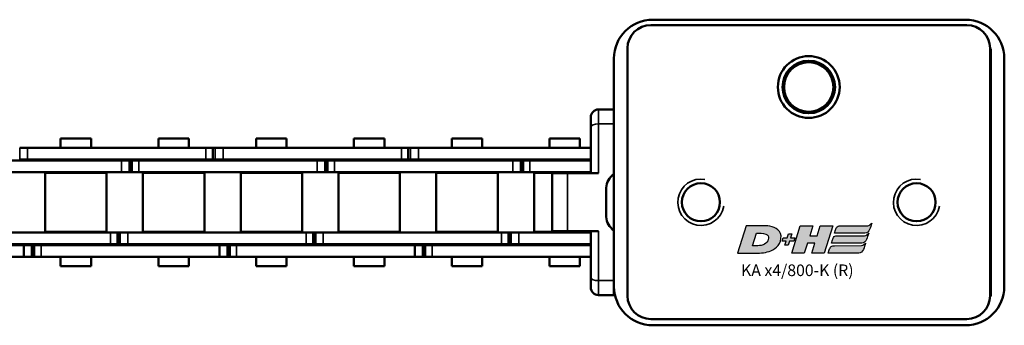
# Model space of a CAD drawing. Extents: x -3814 to 1221, y -7167 to -374.
# Drawn here: x -2673 to -2545, y -2176 to -2137 of the extents above; entities that cross this region are included whole.
import ezdxf

# ---------------------------------------------------------------- set-up
doc = ezdxf.new("R2010")
doc.units = 0
doc.layers.get('0').update_dxf_attribs({"lineweight": 25})
doc.layers.add('DH_LOGO', color=1, linetype='Continuous')
doc.layers.add('DH_SCHRIFT', color=2, linetype='Continuous')
doc.layers.add('Sichtbar (ISO)', color=7, linetype='Continuous', lineweight=50)
doc.layers.add('Sichtbar schmal (ISO)', color=3, linetype='Continuous', lineweight=35)
doc.styles.get("Standard").update_dxf_attribs({"font": 'monotxt.shx'})

# ---------------------------------------------------------------- blocks, each defined once
blk = doc.blocks.new('Führung   (SR)')
at = {"layer": 'Sichtbar (ISO)'}
for p, q in [((-3.75, 8), (3.75, 8)), ((-3.75, 2), (-3.75, 6)), ((3.75, 2), (3.75, 6)), ((-11, 3), (-9.75, 3)), ((-9.75, 3), (-3.75, 3)), ((3.75, 3), (9.75, 3)), ((9.75, 3), (11, 3)), ((-12, 2), (-12, 0)), ((12, 2), (12, 0)), ((12, 0), (-12, 0))]:
    blk.add_line(p, q, dxfattribs=at)
for centre, start, end in [((-11, 2), 90, 180), ((11, 2), 0, 90)]:
    blk.add_arc(centre, 1, start, end, dxfattribs=at)
for points, knots in [([(-3.75, 8), (-3.75, 8), (-3.75, 7.94), (-3.75, 7.75), (-3.75, 7.59), (-3.75, 7.24), (-3.75, 6.99), (-3.75, 6.54), (-3.75, 6.25), (-3.75, 6)], [0.8938129, 0.8938129, 0.8938129, 0.8938129, 0.9689484, 0.9689484, 1.0436107, 1.0436107, 1.1177864, 1.1177864, 1.1915929, 1.1915929, 1.1915929, 1.1915929]), ([(3.75, 6), (3.75, 6.25), (3.75, 6.54), (3.75, 6.99), (3.75, 7.24), (3.75, 7.59), (3.75, 7.75), (3.75, 7.94), (3.75, 8), (3.75, 8)], [1.1915929, 1.1915929, 1.1915929, 1.1915929, 1.2653993, 1.2653993, 1.339575, 1.339575, 1.4142373, 1.4142373, 1.4893728, 1.4893728, 1.4893728, 1.4893728])]:
    blk.add_open_spline(points, degree=3, knots=knots, dxfattribs=at)
at = {"layer": 'Sichtbar schmal (ISO)'}
for p, q in [((3.75, 6), (-3.75, 6)), ((-10.12, 2), (-12, 2)), ((-3.75, 2), (-10.12, 2)), ((-10.12, 2), (-10.12, 0)), ((10.13, 2), (3.75, 2)), ((12, 2), (10.13, 2)), ((10.13, 2), (10.13, 0))]:
    blk.add_line(p, q, dxfattribs=at)
for centre, start_param, end_param in [((-9.75, 2), 0, 1.570796), ((9.75, 2), 4.712389, 6.283185)]:
    blk.add_ellipse(centre, major_axis=(0, 1), ratio=0.375, start_param=start_param, end_param=end_param, dxfattribs=at)
blk = doc.blocks.new('KA-K_Tube783  (SR)')
at = {"layer": 'Sichtbar (ISO)'}
for p, q in [((-5.72, 51.5), (-1.98, 51.5)), ((-14.75, 50.5), (14.75, 50.5)), ((-16, 48.75), (-15.95, 48.75)), ((-16, 48.75), (-16, 48.75)), ((16.05, 48.75), (-15.95, 48.75)), ((-19.75, 5), (-19.75, 45.5)), ((-18.95, 45.75), (-18.95, 4.85)), ((19.05, 45.75), (19.05, 4.85)), ((19.75, 45.5), (19.75, 5)), ((-16, 1.75), (-16, 1.85)), ((16, 1.75), (-16, 1.75)), ((-15.95, 1.85), (16.05, 1.85)), ((16, 1.85), (16, 1.75)), ((14.75, 0), (-14.75, 0))]:
    blk.add_line(p, q, dxfattribs=at)
for centre, radius in [((-3.85, 39.25), 2.46), ((11.05, 25.3), 4), ((11.05, 25.3), 3.4), ((11.05, 25.3), 3.2), ((-3.85, 11.35), 2.46)]:
    blk.add_circle(centre, radius, dxfattribs=at)
for centre, radius, start, end in [((-5.72, 49.5), 2, 90, 150), ((-1.98, 49.5), 2, 30, 90), ((-14.75, 45.5), 5, 90, 180), ((14.75, 45.5), 5, 0, 90), ((-15.95, 45.75), 3, 90, 180), ((16.05, 45.75), 3, 0, 90), ((11.05, 25.3), 3.23, 21.8016, 158.1984), ((7.55, 25.3), 1.05, 72.2472, 75.8845), ((7.55, 25.3), 1.3, 66.009, 74.8386), ((14.55, 25.3), 1.3, 105.1614, 113.991), ((14.55, 25.3), 1.05, 104.1155, 107.7528), ((7.55, 25.3), 1.05, 284.1155, 287.7528), ((14.55, 25.3), 1.05, 252.2472, 255.8845), ((7.55, 25.3), 1.3, 285.1614, 293.991), ((11.05, 25.3), 3.23, 201.8016, 338.1984), ((14.55, 25.3), 1.3, 246.009, 254.8386), ((-14.75, 5), 5, 180, 270), ((-15.95, 4.85), 3, 180, 270), ((14.75, 5), 5, 270, 0), ((16.05, 4.85), 3, 270, 0)]:
    blk.add_arc(centre, radius, start, end, dxfattribs=at)
for points in [[(7.8, 26.3), (7.87, 26.3), (7.94, 26.3), (8.01, 26.3)], [(14.09, 26.3), (14.17, 26.3), (14.24, 26.3), (14.3, 26.3)], [(8.01, 24.3), (7.94, 24.3), (7.87, 24.3), (7.8, 24.3)], [(14.3, 24.3), (14.24, 24.3), (14.17, 24.3), (14.09, 24.3)]]:
    blk.add_open_spline(points, degree=3, dxfattribs=at)
at = {"layer": 'Sichtbar schmal (ISO)'}
for centre in [(-3.85, 39.25), (-3.85, 11.35)]:
    blk.add_arc(centre, 3, 350, 260, dxfattribs=at)
for points in [[(7.8, 24.3), (7.87, 24.3), (7.94, 24.3), (8.01, 24.3)], [(14.3, 24.3), (14.24, 24.3), (14.17, 24.3), (14.09, 24.3)]]:
    blk.add_open_spline(points, degree=3, dxfattribs=at)
blk = doc.blocks.new('TYPBEZEICHNUNG_R')
at = {"layer": 'DH_LOGO'}
h = blk.add_hatch(color=256, dxfattribs=at)
edge = h.paths.add_edge_path()
edge.add_spline(control_points=[(12.54, 2.57), (12.54, 2.57), (16.48, 2.58), (16.48, 2.58)], knot_values=[0.875, 0.875, 0.875, 0.875, 1, 1, 1, 1], degree=3, periodic=0)
edge.add_spline(control_points=[(16.48, 2.58), (16.78, 2.58), (16.96, 2.79), (17.08, 3.05)], knot_values=[0.75, 0.75, 0.75, 0.75, 0.875, 0.875, 0.875, 0.875], degree=3, periodic=0)
edge.add_spline(control_points=[(17.08, 3.05), (17.2, 3.3), (17.28, 3.59), (17.37, 3.87)], knot_values=[0.625, 0.625, 0.625, 0.625, 0.75, 0.75, 0.75, 0.75], degree=3, periodic=0)
edge.add_spline(control_points=[(17.37, 3.87), (17.22, 3.75), (17.06, 3.55), (16.85, 3.54)], knot_values=[0.5, 0.5, 0.5, 0.5, 0.625, 0.625, 0.625, 0.625], degree=3, periodic=0)
edge.add_spline(control_points=[(16.85, 3.54), (16.85, 3.54), (13.35, 3.54), (13.35, 3.54)], knot_values=[0.375, 0.375, 0.375, 0.375, 0.5, 0.5, 0.5, 0.5], degree=3, periodic=0)
edge.add_spline(control_points=[(13.35, 3.54), (13.24, 3.54), (13.03, 3.51), (12.91, 3.41)], knot_values=[0.25, 0.25, 0.25, 0.25, 0.375, 0.375, 0.375, 0.375], degree=3, periodic=0)
edge.add_spline(control_points=[(12.91, 3.41), (12.79, 3.31), (12.72, 3.15), (12.68, 3)], knot_values=[0.125, 0.125, 0.125, 0.125, 0.25, 0.25, 0.25, 0.25], degree=3, periodic=0)
edge.add_spline(control_points=[(12.68, 3), (12.68, 3), (12.54, 2.57), (12.54, 2.57)], knot_values=[0, 0, 0, 0, 0.125, 0.125, 0.125, 0.125], degree=3, periodic=0)
h = blk.add_hatch(color=256, dxfattribs=at)
edge = h.paths.add_edge_path()
edge.add_spline(control_points=[(5.43, 1.25), (5.63, 1.65), (5.71, 2.13), (5.56, 2.55)], knot_values=[0.375, 0.375, 0.375, 0.375, 0.5, 0.5, 0.5, 0.5], degree=3, periodic=0)
edge.add_spline(control_points=[(5.56, 2.55), (5.23, 3.29), (4.36, 3.5), (3.62, 3.54)], knot_values=[0.5, 0.5, 0.5, 0.5, 0.625, 0.625, 0.625, 0.625], degree=3, periodic=0)
edge.add_spline(control_points=[(3.62, 3.54), (3.62, 3.54), (3.53, 3.54), (3.53, 3.54)], knot_values=[0.625, 0.625, 0.625, 0.625, 0.75, 0.75, 0.75, 0.75], degree=3, periodic=0)
edge.add_spline(control_points=[(3.53, 3.54), (3.53, 3.54), (1.1, 3.54), (1.1, 3.54)], knot_values=[0.75, 0.75, 0.75, 0.75, 0.875, 0.875, 0.875, 0.875], degree=3, periodic=0)
edge.add_spline(control_points=[(1.1, 3.54), (1.1, 3.54), (0, 0), (0, 0)], knot_values=[0.875, 0.875, 0.875, 0.875, 1, 1, 1, 1], degree=3, periodic=0)
edge.add_spline(control_points=[(0, 0), (0, 0), (2.61, 0), (2.61, 0)], knot_values=[0, 0, 0, 0, 0.125, 0.125, 0.125, 0.125], degree=3, periodic=0)
edge.add_spline(control_points=[(2.61, 0), (3.3, 0.01), (3.95, 0.1), (4.56, 0.42)], knot_values=[0.125, 0.125, 0.125, 0.125, 0.25, 0.25, 0.25, 0.25], degree=3, periodic=0)
edge.add_spline(control_points=[(4.56, 0.42), (4.93, 0.64), (5.22, 0.87), (5.43, 1.25)], knot_values=[0.25, 0.25, 0.25, 0.25, 0.375, 0.375, 0.375, 0.375], degree=3, periodic=0)
edge = h.paths.add_edge_path(flags=16)
edge.add_spline(control_points=[(3.67, 2.47), (4.21, 2.21), (4.04, 1.63), (3.68, 1.29)], knot_values=[0.25, 0.25, 0.25, 0.25, 0.5, 0.5, 0.5, 0.5], degree=3, periodic=0)
edge.add_spline(control_points=[(3.68, 1.29), (3.24, 0.87), (2.49, 0.96), (1.93, 0.96)], knot_values=[0.5, 0.5, 0.5, 0.5, 0.75, 0.75, 0.75, 0.75], degree=3, periodic=0)
edge.add_spline(control_points=[(1.93, 0.96), (1.93, 0.96), (2.44, 2.58), (2.44, 2.58)], knot_values=[0.75, 0.75, 0.75, 0.75, 1, 1, 1, 1], degree=3, periodic=0)
edge.add_spline(control_points=[(2.44, 2.58), (2.82, 2.58), (3.31, 2.62), (3.67, 2.47)], knot_values=[0, 0, 0, 0, 0.25, 0.25, 0.25, 0.25], degree=3, periodic=0)
h = blk.add_hatch(color=256, dxfattribs=at)
edge = h.paths.add_edge_path()
edge.add_spline(control_points=[(10, 1.29), (10, 1.29), (9.61, 0), (9.61, 0)], knot_values=[0.583333, 0.583333, 0.583333, 0.583333, 0.666667, 0.666667, 0.666667, 0.666667], degree=3, periodic=0)
edge.add_spline(control_points=[(9.61, 0), (9.61, 0), (11.23, 0), (11.23, 0)], knot_values=[0.5, 0.5, 0.5, 0.5, 0.583333, 0.583333, 0.583333, 0.583333], degree=3, periodic=0)
edge.add_spline(control_points=[(11.23, 0), (11.23, 0), (12.33, 3.54), (12.33, 3.54)], knot_values=[0.416667, 0.416667, 0.416667, 0.416667, 0.5, 0.5, 0.5, 0.5], degree=3, periodic=0)
edge.add_spline(control_points=[(12.33, 3.54), (12.33, 3.54), (10.71, 3.54), (10.71, 3.54)], knot_values=[0.333333, 0.333333, 0.333333, 0.333333, 0.416667, 0.416667, 0.416667, 0.416667], degree=3, periodic=0)
edge.add_spline(control_points=[(10.71, 3.54), (10.71, 3.54), (10.3, 2.25), (10.3, 2.25)], knot_values=[0.25, 0.25, 0.25, 0.25, 0.333333, 0.333333, 0.333333, 0.333333], degree=3, periodic=0)
edge.add_spline(control_points=[(10.3, 2.25), (10.3, 2.25), (9.34, 2.25), (9.34, 2.25)], knot_values=[0.166667, 0.166667, 0.166667, 0.166667, 0.25, 0.25, 0.25, 0.25], degree=3, periodic=0)
edge.add_spline(control_points=[(9.34, 2.25), (9.34, 2.25), (9.74, 3.54), (9.74, 3.54)], knot_values=[0.083333, 0.083333, 0.083333, 0.083333, 0.166667, 0.166667, 0.166667, 0.166667], degree=3, periodic=0)
edge.add_spline(control_points=[(9.74, 3.54), (9.74, 3.54), (8.11, 3.54), (8.11, 3.54)], knot_values=[0, 0, 0, 0, 0.083333, 0.083333, 0.083333, 0.083333], degree=3, periodic=0)
edge.add_spline(control_points=[(8.11, 3.54), (8.11, 3.54), (7.01, 0), (7.01, 0)], knot_values=[0.916667, 0.916667, 0.916667, 0.916667, 1, 1, 1, 1], degree=3, periodic=0)
edge.add_spline(control_points=[(7.01, 0), (7.01, 0), (8.64, 0), (8.64, 0)], knot_values=[0.833333, 0.833333, 0.833333, 0.833333, 0.916667, 0.916667, 0.916667, 0.916667], degree=3, periodic=0)
edge.add_spline(control_points=[(8.64, 0), (8.64, 0), (9.04, 1.29), (9.04, 1.29)], knot_values=[0.75, 0.75, 0.75, 0.75, 0.833333, 0.833333, 0.833333, 0.833333], degree=3, periodic=0)
edge.add_spline(control_points=[(9.04, 1.29), (9.04, 1.29), (10, 1.29), (10, 1.29)], knot_values=[0.666667, 0.666667, 0.666667, 0.666667, 0.75, 0.75, 0.75, 0.75], degree=3, periodic=0)
h = blk.add_hatch(color=256, dxfattribs=at)
edge = h.paths.add_edge_path()
edge.add_spline(control_points=[(16.45, 2.25), (16.45, 2.25), (12.95, 2.25), (12.95, 2.25)], knot_values=[0.375, 0.375, 0.375, 0.375, 0.5, 0.5, 0.5, 0.5], degree=3, periodic=0)
edge.add_spline(control_points=[(12.95, 2.25), (12.84, 2.25), (12.63, 2.22), (12.51, 2.13)], knot_values=[0.25, 0.25, 0.25, 0.25, 0.375, 0.375, 0.375, 0.375], degree=3, periodic=0)
edge.add_spline(control_points=[(12.51, 2.13), (12.39, 2.02), (12.33, 1.86), (12.28, 1.71)], knot_values=[0.125, 0.125, 0.125, 0.125, 0.25, 0.25, 0.25, 0.25], degree=3, periodic=0)
edge.add_spline(control_points=[(12.28, 1.71), (12.28, 1.71), (12.15, 1.29), (12.15, 1.29)], knot_values=[0, 0, 0, 0, 0.125, 0.125, 0.125, 0.125], degree=3, periodic=0)
edge.add_spline(control_points=[(12.15, 1.29), (12.15, 1.29), (16.08, 1.29), (16.08, 1.29)], knot_values=[0.875, 0.875, 0.875, 0.875, 1, 1, 1, 1], degree=3, periodic=0)
edge.add_spline(control_points=[(16.08, 1.29), (16.38, 1.29), (16.56, 1.5), (16.69, 1.76)], knot_values=[0.75, 0.75, 0.75, 0.75, 0.875, 0.875, 0.875, 0.875], degree=3, periodic=0)
edge.add_spline(control_points=[(16.69, 1.76), (16.8, 2.01), (16.88, 2.31), (16.97, 2.58)], knot_values=[0.625, 0.625, 0.625, 0.625, 0.75, 0.75, 0.75, 0.75], degree=3, periodic=0)
edge.add_spline(control_points=[(16.97, 2.58), (16.82, 2.47), (16.66, 2.26), (16.45, 2.25)], knot_values=[0.5, 0.5, 0.5, 0.5, 0.625, 0.625, 0.625, 0.625], degree=3, periodic=0)
h = blk.add_hatch(color=256, dxfattribs=at)
edge = h.paths.add_edge_path()
edge.add_spline(control_points=[(6.43, 1.97), (6.43, 1.97), (5.89, 1.97), (5.89, 1.97)], knot_values=[0.416667, 0.416667, 0.416667, 0.416667, 0.5, 0.5, 0.5, 0.5], degree=3, periodic=0)
edge.add_spline(control_points=[(5.89, 1.97), (5.89, 1.97), (5.76, 1.56), (5.76, 1.56)], knot_values=[0.333333, 0.333333, 0.333333, 0.333333, 0.416667, 0.416667, 0.416667, 0.416667], degree=3, periodic=0)
edge.add_spline(control_points=[(5.76, 1.56), (5.76, 1.56), (6.31, 1.56), (6.31, 1.56)], knot_values=[0.25, 0.25, 0.25, 0.25, 0.333333, 0.333333, 0.333333, 0.333333], degree=3, periodic=0)
edge.add_spline(control_points=[(6.31, 1.56), (6.31, 1.56), (6.14, 1.04), (6.14, 1.04)], knot_values=[0.166667, 0.166667, 0.166667, 0.166667, 0.25, 0.25, 0.25, 0.25], degree=3, periodic=0)
edge.add_spline(control_points=[(6.14, 1.04), (6.14, 1.04), (6.56, 1.04), (6.56, 1.04)], knot_values=[0.083333, 0.083333, 0.083333, 0.083333, 0.166667, 0.166667, 0.166667, 0.166667], degree=3, periodic=0)
edge.add_spline(control_points=[(6.56, 1.04), (6.56, 1.04), (6.72, 1.56), (6.72, 1.56)], knot_values=[0, 0, 0, 0, 0.083333, 0.083333, 0.083333, 0.083333], degree=3, periodic=0)
edge.add_spline(control_points=[(6.72, 1.56), (6.72, 1.56), (7.27, 1.56), (7.27, 1.56)], knot_values=[0.916667, 0.916667, 0.916667, 0.916667, 1, 1, 1, 1], degree=3, periodic=0)
edge.add_spline(control_points=[(7.27, 1.56), (7.27, 1.56), (7.4, 1.97), (7.4, 1.97)], knot_values=[0.833333, 0.833333, 0.833333, 0.833333, 0.916667, 0.916667, 0.916667, 0.916667], degree=3, periodic=0)
edge.add_spline(control_points=[(7.4, 1.97), (7.4, 1.97), (6.85, 1.97), (6.85, 1.97)], knot_values=[0.75, 0.75, 0.75, 0.75, 0.833333, 0.833333, 0.833333, 0.833333], degree=3, periodic=0)
edge.add_spline(control_points=[(6.85, 1.97), (6.85, 1.97), (7.01, 2.49), (7.01, 2.49)], knot_values=[0.666667, 0.666667, 0.666667, 0.666667, 0.75, 0.75, 0.75, 0.75], degree=3, periodic=0)
edge.add_spline(control_points=[(7.01, 2.49), (7.01, 2.49), (6.59, 2.49), (6.59, 2.49)], knot_values=[0.583333, 0.583333, 0.583333, 0.583333, 0.666667, 0.666667, 0.666667, 0.666667], degree=3, periodic=0)
edge.add_spline(control_points=[(6.59, 2.49), (6.59, 2.49), (6.43, 1.97), (6.43, 1.97)], knot_values=[0.5, 0.5, 0.5, 0.5, 0.583333, 0.583333, 0.583333, 0.583333], degree=3, periodic=0)
h = blk.add_hatch(color=256, dxfattribs=at)
edge = h.paths.add_edge_path()
edge.add_spline(control_points=[(16.05, 0.97), (16.05, 0.97), (12.55, 0.96), (12.55, 0.96)], knot_values=[0.375, 0.375, 0.375, 0.375, 0.5, 0.5, 0.5, 0.5], degree=3, periodic=0)
edge.add_spline(control_points=[(12.55, 0.96), (12.44, 0.96), (12.23, 0.94), (12.11, 0.84)], knot_values=[0.25, 0.25, 0.25, 0.25, 0.375, 0.375, 0.375, 0.375], degree=3, periodic=0)
edge.add_spline(control_points=[(12.11, 0.84), (11.99, 0.74), (11.93, 0.58), (11.88, 0.42)], knot_values=[0.125, 0.125, 0.125, 0.125, 0.25, 0.25, 0.25, 0.25], degree=3, periodic=0)
edge.add_spline(control_points=[(11.88, 0.42), (11.88, 0.42), (11.75, 0), (11.75, 0)], knot_values=[0, 0, 0, 0, 0.125, 0.125, 0.125, 0.125], degree=3, periodic=0)
edge.add_spline(control_points=[(11.75, 0), (11.75, 0), (15.68, 0), (15.68, 0)], knot_values=[0.875, 0.875, 0.875, 0.875, 1, 1, 1, 1], degree=3, periodic=0)
edge.add_spline(control_points=[(15.68, 0), (15.98, 0), (16.17, 0.21), (16.29, 0.47)], knot_values=[0.75, 0.75, 0.75, 0.75, 0.875, 0.875, 0.875, 0.875], degree=3, periodic=0)
edge.add_spline(control_points=[(16.29, 0.47), (16.4, 0.73), (16.48, 1.02), (16.57, 1.3)], knot_values=[0.625, 0.625, 0.625, 0.625, 0.75, 0.75, 0.75, 0.75], degree=3, periodic=0)
edge.add_spline(control_points=[(16.57, 1.3), (16.43, 1.18), (16.26, 0.98), (16.05, 0.97)], knot_values=[0.5, 0.5, 0.5, 0.5, 0.625, 0.625, 0.625, 0.625], degree=3, periodic=0)
for points in [[(16.85, 3.54), (17.06, 3.55), (17.22, 3.75), (17.37, 3.87)], [(16.85, 3.54), (17.06, 3.55), (17.22, 3.75), (17.37, 3.87)], [(17.37, 3.87), (17.28, 3.59), (17.2, 3.3), (17.08, 3.05)], [(17.37, 3.87), (17.28, 3.59), (17.2, 3.3), (17.08, 3.05)], [(1.1, 3.54), (1.1, 3.54), (0, 0), (0, 0)], [(1.1, 3.54), (1.1, 3.54), (0, 0), (0, 0)], [(3.53, 3.54), (3.53, 3.54), (1.1, 3.54), (1.1, 3.54)], [(3.53, 3.54), (3.53, 3.54), (1.1, 3.54), (1.1, 3.54)], [(1.93, 0.96), (1.93, 0.96), (2.44, 2.58), (2.44, 2.58)], [(1.93, 0.96), (1.93, 0.96), (2.44, 2.58), (2.44, 2.58)], [(2.44, 2.58), (2.82, 2.58), (3.31, 2.62), (3.67, 2.47)], [(2.44, 2.58), (2.82, 2.58), (3.31, 2.62), (3.67, 2.47)], [(3.62, 3.54), (3.62, 3.54), (3.53, 3.54), (3.53, 3.54)], [(3.62, 3.54), (3.62, 3.54), (3.53, 3.54), (3.53, 3.54)], [(5.56, 2.55), (5.23, 3.29), (4.36, 3.5), (3.62, 3.54)], [(5.56, 2.55), (5.23, 3.29), (4.36, 3.5), (3.62, 3.54)], [(5.43, 1.25), (5.63, 1.65), (5.71, 2.13), (5.56, 2.55)], [(5.43, 1.25), (5.63, 1.65), (5.71, 2.13), (5.56, 2.55)], [(7.01, 0), (7.01, 0), (8.11, 3.54), (8.11, 3.54)], [(8.11, 3.54), (8.11, 3.54), (9.74, 3.54), (9.74, 3.54)], [(9.74, 3.54), (9.74, 3.54), (9.34, 2.25), (9.34, 2.25)], [(10.3, 2.25), (10.3, 2.25), (10.71, 3.54), (10.71, 3.54)], [(10.71, 3.54), (10.71, 3.54), (12.33, 3.54), (12.33, 3.54)], [(12.33, 3.54), (12.33, 3.54), (11.23, 0), (11.23, 0)], [(12.54, 2.57), (12.54, 2.57), (12.68, 3), (12.68, 3)], [(12.54, 2.57), (12.54, 2.57), (12.68, 3), (12.68, 3)], [(16.48, 2.58), (16.48, 2.58), (12.54, 2.57), (12.54, 2.57)], [(16.48, 2.58), (16.48, 2.58), (12.54, 2.57), (12.54, 2.57)], [(12.68, 3), (12.72, 3.15), (12.79, 3.31), (12.91, 3.41)], [(12.68, 3), (12.72, 3.15), (12.79, 3.31), (12.91, 3.41)], [(12.91, 3.41), (13.03, 3.51), (13.24, 3.54), (13.35, 3.54)], [(12.91, 3.41), (13.03, 3.51), (13.24, 3.54), (13.35, 3.54)], [(13.35, 3.54), (13.35, 3.54), (16.85, 3.54), (16.85, 3.54)], [(13.35, 3.54), (13.35, 3.54), (16.85, 3.54), (16.85, 3.54)], [(16.45, 2.25), (16.66, 2.26), (16.82, 2.47), (16.97, 2.58)], [(16.45, 2.25), (16.66, 2.26), (16.82, 2.47), (16.97, 2.58)], [(17.08, 3.05), (16.96, 2.79), (16.78, 2.58), (16.48, 2.58)], [(17.08, 3.05), (16.96, 2.79), (16.78, 2.58), (16.48, 2.58)], [(16.97, 2.58), (16.88, 2.31), (16.8, 2.01), (16.69, 1.76)], [(16.97, 2.58), (16.88, 2.31), (16.8, 2.01), (16.69, 1.76)], [(3.68, 1.29), (3.24, 0.87), (2.49, 0.96), (1.93, 0.96)], [(3.68, 1.29), (3.24, 0.87), (2.49, 0.96), (1.93, 0.96)], [(3.67, 2.47), (4.21, 2.21), (4.04, 1.63), (3.68, 1.29)], [(3.67, 2.47), (4.21, 2.21), (4.04, 1.63), (3.68, 1.29)], [(5.76, 1.56), (5.76, 1.56), (5.89, 1.97), (5.89, 1.97)], [(6.31, 1.56), (6.31, 1.56), (5.76, 1.56), (5.76, 1.56)], [(5.89, 1.97), (5.89, 1.97), (6.43, 1.97), (6.43, 1.97)], [(6.14, 1.04), (6.14, 1.04), (6.31, 1.56), (6.31, 1.56)], [(6.43, 1.97), (6.43, 1.97), (6.59, 2.49), (6.59, 2.49)], [(6.72, 1.56), (6.72, 1.56), (6.56, 1.04), (6.56, 1.04)], [(6.59, 2.49), (6.59, 2.49), (7.01, 2.49), (7.01, 2.49)], [(7.27, 1.56), (7.27, 1.56), (6.72, 1.56), (6.72, 1.56)], [(7.01, 2.49), (7.01, 2.49), (6.85, 1.97), (6.85, 1.97)], [(6.85, 1.97), (6.85, 1.97), (7.4, 1.97), (7.4, 1.97)], [(7.4, 1.97), (7.4, 1.97), (7.27, 1.56), (7.27, 1.56)], [(9.04, 1.29), (9.04, 1.29), (8.64, 0), (8.64, 0)], [(10, 1.29), (10, 1.29), (9.04, 1.29), (9.04, 1.29)], [(9.34, 2.25), (9.34, 2.25), (10.3, 2.25), (10.3, 2.25)], [(9.61, 0), (9.61, 0), (10, 1.29), (10, 1.29)], [(12.15, 1.29), (12.15, 1.29), (12.28, 1.71), (12.28, 1.71)], [(12.15, 1.29), (12.15, 1.29), (12.28, 1.71), (12.28, 1.71)], [(16.08, 1.29), (16.08, 1.29), (12.15, 1.29), (12.15, 1.29)], [(16.08, 1.29), (16.08, 1.29), (12.15, 1.29), (12.15, 1.29)], [(12.28, 1.71), (12.33, 1.86), (12.39, 2.02), (12.51, 2.13)], [(12.28, 1.71), (12.33, 1.86), (12.39, 2.02), (12.51, 2.13)], [(12.51, 2.13), (12.63, 2.22), (12.84, 2.25), (12.95, 2.25)], [(12.51, 2.13), (12.63, 2.22), (12.84, 2.25), (12.95, 2.25)], [(12.95, 2.25), (12.95, 2.25), (16.45, 2.25), (16.45, 2.25)], [(12.95, 2.25), (12.95, 2.25), (16.45, 2.25), (16.45, 2.25)], [(16.05, 0.97), (16.26, 0.98), (16.43, 1.18), (16.57, 1.3)], [(16.05, 0.97), (16.26, 0.98), (16.43, 1.18), (16.57, 1.3)], [(16.69, 1.76), (16.56, 1.5), (16.38, 1.29), (16.08, 1.29)], [(16.69, 1.76), (16.56, 1.5), (16.38, 1.29), (16.08, 1.29)], [(16.57, 1.3), (16.48, 1.02), (16.4, 0.73), (16.29, 0.47)], [(16.57, 1.3), (16.48, 1.02), (16.4, 0.73), (16.29, 0.47)], [(0, 0), (0, 0), (2.61, 0), (2.61, 0)], [(0, 0), (0, 0), (2.61, 0), (2.61, 0)], [(2.61, 0), (3.3, 0.01), (3.95, 0.1), (4.56, 0.42)], [(2.61, 0), (3.3, 0.01), (3.95, 0.1), (4.56, 0.42)], [(4.56, 0.42), (4.93, 0.64), (5.22, 0.87), (5.43, 1.25)], [(4.56, 0.42), (4.93, 0.64), (5.22, 0.87), (5.43, 1.25)], [(6.56, 1.04), (6.56, 1.04), (6.14, 1.04), (6.14, 1.04)], [(8.64, 0), (8.64, 0), (7.01, 0), (7.01, 0)], [(11.23, 0), (11.23, 0), (9.61, 0), (9.61, 0)], [(11.75, 0), (11.75, 0), (11.88, 0.42), (11.88, 0.42)], [(11.75, 0), (11.75, 0), (11.88, 0.42), (11.88, 0.42)], [(15.68, 0), (15.68, 0), (11.75, 0), (11.75, 0)], [(15.68, 0), (15.68, 0), (11.75, 0), (11.75, 0)], [(11.88, 0.42), (11.93, 0.58), (11.99, 0.74), (12.11, 0.84)], [(11.88, 0.42), (11.93, 0.58), (11.99, 0.74), (12.11, 0.84)], [(12.11, 0.84), (12.23, 0.94), (12.44, 0.96), (12.55, 0.96)], [(12.11, 0.84), (12.23, 0.94), (12.44, 0.96), (12.55, 0.96)], [(12.55, 0.96), (12.55, 0.96), (16.05, 0.97), (16.05, 0.97)], [(12.55, 0.96), (12.55, 0.96), (16.05, 0.97), (16.05, 0.97)], [(16.29, 0.47), (16.17, 0.21), (15.98, 0), (15.68, 0)], [(16.29, 0.47), (16.17, 0.21), (15.98, 0), (15.68, 0)]]:
    blk.add_open_spline(points, degree=3, dxfattribs=at)
at = {"layer": 'DH_SCHRIFT'}
blk.add_text('KA x4/800-K (R)', height=1.5, dxfattribs=at).set_placement((0.46, -2.97))
blk = doc.blocks.new('Kette800_HUB   (SR)')
at = {"layer": 'Sichtbar (ISO)'}
for p, q in [((-7.03, -722.42), (-7.03, -745.5)), ((-5.53, -722.42), (-5.53, -745.5)), ((-5.41, -756.71), (-5.41, -733.63)), ((-3.91, -756.71), (-3.91, -733.63)), ((3.89, -735.07), (3.89, -758.15)), ((5.39, -735.07), (5.39, -758.15)), ((5.52, -744.96), (5.52, -745.98)), ((5.52, -744.96), (5.52, -744.96)), ((7.02, -744.96), (7.02, -745.98)), ((-7.03, -746.53), (-7.03, -745.5)), ((-7.03, -746.83), (-7.03, -745.5)), ((-5.53, -745.5), (-7.03, -745.5)), ((-5.53, -746.53), (-5.53, -745.5)), ((-5.53, -746.83), (-5.53, -745.5)), ((5.52, -769.06), (5.52, -745.98)), ((7.02, -769.06), (7.02, -745.98)), ((-5.53, -746.53), (-7.03, -746.53)), ((-5.53, -746.83), (-7.03, -746.83)), ((-7.03, -747.72), (-7.03, -746.83)), ((-7.03, -747.72), (-7.03, -770.8)), ((-5.53, -747.72), (-5.53, -746.83)), ((-5.53, -747.72), (-5.53, -770.8)), ((-3.83, -756.2), (-3.83, -748.25)), ((3.82, -748.25), (-3.83, -748.25)), ((3.82, -756.2), (3.82, -748.25)), ((-8.26, -750.25), (-8.26, -754.19)), ((-8.26, -750.25), (-7.03, -750.25)), ((-5.53, -750.25), (-5.41, -750.25)), ((-3.91, -750.25), (-3.83, -750.25)), ((3.82, -750.25), (3.89, -750.25)), ((5.39, -750.25), (5.52, -750.25)), ((7.02, -750.25), (8.24, -750.25)), ((8.24, -750.25), (8.24, -754.19)), ((-8.26, -754.19), (-7.03, -754.19)), ((-5.53, -754.19), (-5.41, -754.19)), ((-3.91, -754.19), (-3.83, -754.19)), ((3.82, -754.19), (3.89, -754.19)), ((5.39, -754.19), (5.52, -754.19)), ((7.02, -754.19), (8.24, -754.19)), ((3.82, -756.2), (-3.83, -756.2)), ((-5.41, -756.71), (-5.41, -757.61)), ((-5.41, -757.61), (-3.91, -757.61)), ((-5.41, -757.61), (-5.41, -757.91)), ((-5.41, -757.91), (-5.41, -758.93)), ((-5.41, -757.91), (-3.91, -757.91)), ((-3.91, -756.71), (-3.91, -757.61)), ((-3.91, -757.61), (-3.91, -757.91)), ((-3.91, -757.91), (-3.91, -758.93)), ((-5.41, -782.01), (-5.41, -758.93)), ((-3.91, -782.01), (-3.91, -758.93)), ((3.89, -759.18), (3.89, -758.15)), ((5.39, -759.18), (3.89, -759.18)), ((3.89, -759.48), (3.89, -759.18)), ((5.39, -759.18), (5.39, -758.15)), ((5.39, -759.48), (5.39, -759.18)), ((5.39, -759.48), (3.89, -759.48)), ((3.89, -760.37), (3.89, -759.48)), ((3.89, -760.37), (3.89, -783.45)), ((5.39, -760.37), (5.39, -759.48)), ((5.39, -760.37), (5.39, -783.45)), ((-3.83, -768.85), (-3.83, -760.9)), ((3.82, -760.9), (-3.83, -760.9)), ((3.82, -768.85), (3.82, -760.9)), ((-8.26, -762.9), (-8.26, -766.84)), ((-8.26, -762.9), (-7.03, -762.9)), ((-5.53, -762.9), (-5.41, -762.9)), ((-3.91, -762.9), (-3.83, -762.9)), ((3.82, -762.9), (3.89, -762.9)), ((5.39, -762.9), (5.52, -762.9)), ((7.02, -762.9), (8.24, -762.9)), ((8.24, -762.9), (8.24, -766.84)), ((-8.26, -766.84), (-7.03, -766.84)), ((-5.53, -766.84), (-5.41, -766.84)), ((-3.91, -766.84), (-3.83, -766.84)), ((3.82, -766.84), (3.89, -766.84)), ((5.39, -766.84), (5.52, -766.84)), ((7.02, -766.84), (8.24, -766.84)), ((3.82, -768.85), (-3.83, -768.85)), ((5.52, -769.05), (5.52, -769.95)), ((7.02, -769.05), (7.02, -769.95)), ((5.52, -769.95), (7.02, -769.95)), ((5.52, -769.95), (5.52, -770.25)), ((5.52, -770.25), (5.52, -771.27)), ((5.52, -770.25), (5.52, -770.25)), ((7.02, -769.95), (7.02, -770.25)), ((7.02, -770.25), (7.02, -771.27)), ((-7.03, -771.83), (-7.03, -770.8)), ((-7.03, -772.13), (-7.03, -770.8)), ((-5.53, -770.8), (-7.03, -770.8)), ((-5.53, -771.83), (-7.03, -771.83)), ((-5.53, -771.83), (-5.53, -770.8)), ((-5.53, -772.13), (-5.53, -770.8)), ((5.52, -794.35), (5.52, -771.27)), ((7.02, -794.35), (7.02, -771.27)), ((-5.53, -772.13), (-7.03, -772.13)), ((-7.03, -773.02), (-7.03, -772.13)), ((-7.03, -773.02), (-7.03, -796.1)), ((-5.53, -773.02), (-5.53, -772.13)), ((-5.53, -773.02), (-5.53, -796.1)), ((-3.83, -781.5), (-3.83, -773.55)), ((3.82, -773.55), (-3.83, -773.55)), ((3.82, -781.5), (3.82, -773.55)), ((-8.26, -775.55), (-8.26, -779.49)), ((-8.26, -775.55), (-7.03, -775.55)), ((-5.53, -775.55), (-5.41, -775.55)), ((-3.91, -775.55), (-3.83, -775.55)), ((3.82, -775.55), (3.89, -775.55)), ((5.39, -775.55), (5.52, -775.55)), ((7.02, -775.55), (8.24, -775.55)), ((8.24, -775.55), (8.24, -779.49)), ((-8.26, -779.49), (-7.03, -779.49)), ((-5.53, -779.49), (-5.41, -779.49)), ((-3.91, -779.49), (-3.83, -779.49)), ((3.82, -779.49), (3.89, -779.49)), ((5.39, -779.49), (5.52, -779.49)), ((7.02, -779.49), (8.24, -779.49)), ((-5.41, -782.01), (-5.41, -782.91)), ((-3.91, -782.01), (-3.91, -782.91)), ((3.82, -781.5), (-3.83, -781.5)), ((-5.41, -782.91), (-3.91, -782.91)), ((-5.41, -782.91), (-5.41, -783.21)), ((-5.41, -783.21), (-5.41, -784.23)), ((-5.41, -783.21), (-3.91, -783.21)), ((-3.91, -782.91), (-3.91, -783.21)), ((-3.91, -783.21), (-3.91, -784.23)), ((3.89, -784.48), (3.89, -783.45)), ((5.39, -784.48), (5.39, -783.45)), ((-5.41, -807.31), (-5.41, -784.23)), ((-3.91, -807.31), (-3.91, -784.23)), ((5.39, -784.48), (3.89, -784.48)), ((3.89, -784.78), (3.89, -784.48)), ((5.39, -784.78), (5.39, -784.48)), ((5.39, -784.78), (3.89, -784.78)), ((3.89, -785.67), (3.89, -784.78)), ((3.89, -785.67), (3.89, -808.75)), ((5.39, -785.67), (5.39, -784.78)), ((5.39, -785.67), (5.39, -808.75)), ((-3.83, -794.15), (-3.83, -786.2)), ((3.82, -786.2), (-3.83, -786.2)), ((3.82, -794.15), (3.82, -786.2)), ((-8.26, -788.2), (-8.26, -792.14)), ((-8.26, -788.2), (-7.03, -788.2)), ((-5.53, -788.2), (-5.41, -788.2)), ((-3.91, -788.2), (-3.83, -788.2)), ((3.82, -788.2), (3.89, -788.2)), ((5.39, -788.2), (5.52, -788.2)), ((7.02, -788.2), (8.24, -788.2)), ((8.24, -788.2), (8.24, -792.14)), ((-8.26, -792.14), (-7.03, -792.14)), ((-5.53, -792.14), (-5.41, -792.14)), ((-3.91, -792.14), (-3.83, -792.14)), ((3.82, -792.14), (3.89, -792.14)), ((5.39, -792.14), (5.52, -792.14)), ((7.02, -792.14), (8.24, -792.14)), ((3.82, -794.15), (-3.83, -794.15)), ((5.52, -794.34), (5.52, -795.24)), ((7.02, -794.34), (7.02, -795.24)), ((-7.03, -797.13), (-7.03, -796.1)), ((-7.03, -797.43), (-7.03, -796.1)), ((-5.53, -796.1), (-7.03, -796.1)), ((-5.53, -797.13), (-5.53, -796.1)), ((-5.53, -797.43), (-5.53, -796.1)), ((5.52, -795.24), (7.02, -795.24)), ((5.52, -795.24), (5.52, -795.54)), ((5.52, -795.54), (5.52, -796.56)), ((5.52, -795.54), (5.52, -795.54)), ((7.02, -795.24), (7.02, -795.54)), ((7.02, -795.54), (7.02, -796.56)), ((-5.53, -797.13), (-7.03, -797.13)), ((-5.53, -797.43), (-7.03, -797.43)), ((-7.03, -798.32), (-7.03, -797.43)), ((-5.53, -798.32), (-5.53, -797.43)), ((5.52, -818.85), (5.52, -796.56)), ((7.02, -818.85), (7.02, -796.56)), ((-7.03, -798.32), (-7.03, -818.85)), ((-5.53, -798.32), (-5.53, -818.85)), ((-3.83, -806.8), (-3.83, -798.85)), ((3.82, -798.85), (-3.83, -798.85)), ((3.82, -806.8), (3.82, -798.85)), ((-8.26, -800.85), (-8.26, -804.79)), ((-8.26, -800.85), (-7.03, -800.85)), ((-5.53, -800.85), (-5.41, -800.85)), ((-3.91, -800.85), (-3.83, -800.85)), ((3.82, -800.85), (3.89, -800.85)), ((5.39, -800.85), (5.52, -800.85)), ((7.02, -800.85), (8.24, -800.85)), ((8.24, -800.85), (8.24, -804.79)), ((-8.26, -804.79), (-7.03, -804.79)), ((-5.53, -804.79), (-5.41, -804.79)), ((-3.91, -804.79), (-3.83, -804.79)), ((3.82, -804.79), (3.89, -804.79)), ((5.39, -804.79), (5.52, -804.79)), ((7.02, -804.79), (8.24, -804.79)), ((-5.41, -807.31), (-5.41, -808.21)), ((-3.91, -807.31), (-3.91, -808.21)), ((3.82, -806.8), (-3.83, -806.8)), ((-5.41, -808.21), (-3.91, -808.21)), ((-5.41, -808.21), (-5.41, -808.51)), ((-5.41, -808.51), (-5.41, -809.53)), ((-5.41, -808.51), (-3.91, -808.51)), ((-3.91, -808.21), (-3.91, -808.51)), ((-3.91, -808.51), (-3.91, -809.53)), ((3.89, -809.78), (3.89, -808.75)), ((5.39, -809.78), (5.39, -808.75)), ((-5.41, -818.85), (-5.41, -809.53)), ((-3.91, -818.85), (-3.91, -809.53)), ((5.39, -809.78), (3.89, -809.78)), ((3.89, -810.08), (3.89, -809.78)), ((5.39, -810.08), (3.89, -810.08)), ((3.89, -810.97), (3.89, -810.08)), ((5.39, -810.08), (5.39, -809.78)), ((5.39, -810.97), (5.39, -810.08)), ((3.89, -810.97), (3.89, -818.85)), ((5.39, -810.97), (5.39, -818.85)), ((-3.83, -818.85), (-3.83, -811.5)), ((3.82, -811.5), (-3.83, -811.5)), ((3.82, -818.85), (3.82, -811.5)), ((-8.26, -813.5), (-8.26, -817.44)), ((-8.26, -813.5), (-7.03, -813.5)), ((-5.53, -813.5), (-5.41, -813.5)), ((-3.91, -813.5), (-3.83, -813.5)), ((3.82, -813.5), (3.89, -813.5)), ((5.39, -813.5), (5.52, -813.5)), ((7.02, -813.5), (8.24, -813.5)), ((8.24, -813.5), (8.24, -817.44)), ((-8.26, -817.44), (-7.03, -817.44)), ((-5.53, -817.44), (-5.41, -817.44)), ((-3.91, -817.44), (-3.83, -817.44)), ((3.82, -817.44), (3.89, -817.44)), ((5.39, -817.44), (5.52, -817.44)), ((7.02, -817.44), (8.24, -817.44))]:
    blk.add_line(p, q, dxfattribs=at)
at = {"layer": 'Sichtbar schmal (ISO)'}
for p, q in [((7.02, -744.96), (5.52, -744.96)), ((-5.53, -745.5), (-7.03, -745.5)), ((5.52, -745.98), (7.02, -745.98)), ((-5.53, -747.72), (-7.03, -747.72)), ((-5.41, -756.71), (-3.91, -756.71)), ((-5.41, -758.93), (-3.91, -758.93)), ((5.39, -758.15), (3.89, -758.15)), ((5.39, -760.37), (3.89, -760.37)), ((5.52, -769.05), (7.02, -769.05)), ((7.02, -770.25), (5.52, -770.25)), ((-5.53, -770.8), (-7.03, -770.8)), ((5.52, -771.27), (7.02, -771.27)), ((-5.53, -773.02), (-7.03, -773.02)), ((-5.41, -782.01), (-3.91, -782.01)), ((5.39, -783.45), (3.89, -783.45)), ((-5.41, -784.23), (-3.91, -784.23)), ((5.39, -785.67), (3.89, -785.67)), ((5.52, -794.34), (7.02, -794.34)), ((-5.53, -796.1), (-7.03, -796.1)), ((7.02, -795.54), (5.52, -795.54)), ((5.52, -796.56), (7.02, -796.56)), ((-5.53, -798.32), (-7.03, -798.32)), ((-5.41, -807.31), (-3.91, -807.31)), ((5.39, -808.75), (3.89, -808.75)), ((-5.41, -809.53), (-3.91, -809.53)), ((5.39, -810.97), (3.89, -810.97))]:
    blk.add_line(p, q, dxfattribs=at)
blk = doc.blocks.new('KAx4-800-K_r_HUB   (SR)')
for name, p in [('Kette800_HUB   (SR)', (-3.85, 847.1)), ('Führung   (SR)', (-3.85, 25.25)), ('KA-K_Tube783  (SR)', (0, -25.25))]:
    blk.add_blockref(name, p)
at = {"rotation": 270}
blk.add_blockref('TYPBEZEICHNUNG_R', (-10.42, 9.27), dxfattribs=at)

msp = doc.modelspace()

# ---------------------------------------------------------------- block references
at = {"rotation": 90}
msp.add_blockref('KAx4-800-K_r_HUB   (SR)', (-2570.572, -2156.483), dxfattribs=at)

doc.saveas('drawing.dxf')
